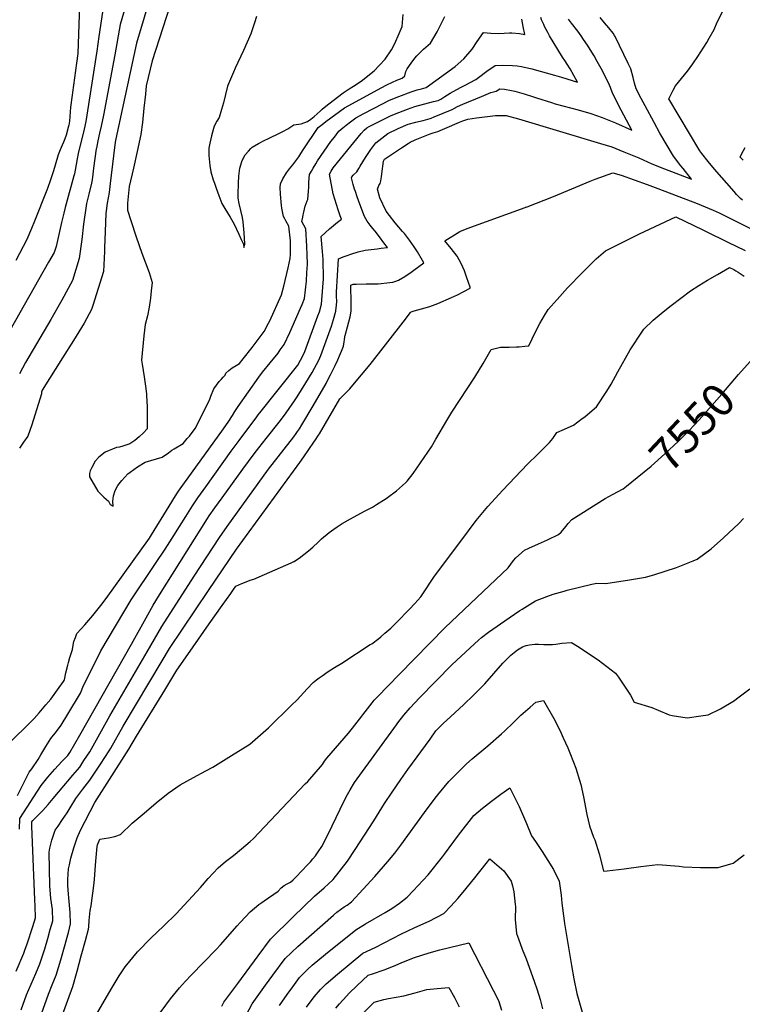
# Model space of a CAD drawing. Units: inches. Extents: x 2566981 to 2572430, y 1529561 to 1534970.
# Drawn here: x 2571161 to 2571796, y 1531289 to 1532154 of the extents above; entities that cross this region are included whole.
import ezdxf
from ezdxf.enums import TextEntityAlignment as Align

# ---------------------------------------------------------------- set-up
doc = ezdxf.new("R2010")
doc.units = ezdxf.units.IN
doc.header["$MEASUREMENT"] = 0
doc.layers.add('tile_2645_08_contour_10ft', color=32, linetype='Continuous')
doc.styles.add('Arial', font='arial.ttf')

msp = doc.modelspace()

# ---------------------------------------------------------------- linework, layer by layer
at = {"layer": 'tile_2645_08_contour_10ft'}
for points, elevation in [([(2571295.89, 1532241.11), (2571263.98, 1532133.92), (2571245.71, 1532049.76), (2571245.31, 1532046.95), (2571243.6, 1532034.87), (2571240.8, 1532010.39), (2571239.87, 1532002.53), (2571238.1, 1531993.17), (2571237.04, 1531984.25), (2571236.38, 1531968.3), (2571235.79, 1531953.9), (2571235.68, 1531950.75), (2571234.95, 1531933.22), (2571225.53, 1531903.3), (2571224.43, 1531899.87), (2571217.94, 1531887.69), (2571208.48, 1531872.53), (2571199, 1531857.37), (2571180.99, 1531828.94), (2571180.56, 1531827.07), (2571180.36, 1531825.7), (2571172.15, 1531798.43), (2571168.47, 1531788.43), (2571164.76, 1531783.29), (2571161.2, 1531778)], 7480), ([(2571296.42, 1532176.59), (2571277.82, 1532118.18), (2571272.48, 1532096.23), (2571271.78, 1532089.01), (2571270.51, 1532076.62), (2571269.24, 1532064.22), (2571267.74, 1532053.56), (2571264.64, 1532038.73), (2571261.38, 1532024), (2571257.59, 1532007.91), (2571255.94, 1531993.18), (2571255.94, 1531987.06), (2571258.83, 1531977.99), (2571263.62, 1531963.58), (2571268.7, 1531949.28), (2571275.1, 1531932.3), (2571277.59, 1531923.61), (2571276.95, 1531916.38), (2571276.2, 1531909.82), (2571275.06, 1531901.96), (2571273.47, 1531894.36), (2571271.63, 1531886.69), (2571270.26, 1531876.77), (2571268.24, 1531855.42), (2571269, 1531851.68), (2571269.91, 1531846.25), (2571270.72, 1531840.81), (2571272.05, 1531830.5), (2571272.57, 1531825.43), (2571273.07, 1531818.25), (2571273.25, 1531815.42), (2571273.42, 1531805.31), (2571273.22, 1531795.11), (2571269.96, 1531791.46), (2571266.25, 1531787.95), (2571262.35, 1531784.67), (2571258.19, 1531781.72), (2571252.06, 1531779.89), (2571248.86, 1531779.04), (2571246.46, 1531778.54), (2571242.86, 1531777.24), (2571239.8, 1531776.03), (2571236.38, 1531774.52), (2571230.81, 1531769.99), (2571227.69, 1531766.56), (2571224.8, 1531761.14), (2571223.26, 1531758.16), (2571222.58, 1531755.8), (2571222.64, 1531752.85), (2571230.01, 1531740.33), (2571232.59, 1531737.55), (2571235.22, 1531734.84), (2571239.32, 1531731.35), (2571240.76, 1531728.5), (2571243.35, 1531727.18), (2571243.16, 1531731.38), (2571243.67, 1531736.01), (2571245.18, 1531740.78), (2571247.64, 1531745.32), (2571251.01, 1531749.63), (2571256.4, 1531755.41), (2571258.44, 1531756.97), (2571264.67, 1531761.66), (2571271.49, 1531765.63), (2571276.42, 1531767.15), (2571281.35, 1531768.55), (2571286.39, 1531770.01), (2571292.13, 1531773.9), (2571294.88, 1531776.37), (2571296.89, 1531777.49), (2571304.8, 1531782.14), (2571308.54, 1531786.44), (2571310.45, 1531788.68), (2571315.42, 1531795.25), (2571327.92, 1531820.3), (2571329.12, 1531823.7), (2571331.95, 1531830.28), (2571334.05, 1531833.45), (2571336.67, 1531836.66), (2571338.31, 1531838.47), (2571340.13, 1531840.29), (2571341.56, 1531841.79), (2571341.8, 1531842.18), (2571342.3, 1531843.81), (2571344.94, 1531846.25), (2571348.02, 1531848.61), (2571351.33, 1531850.65), (2571354.4, 1531852.26), (2571357.66, 1531856.4), (2571365.47, 1531866.5), (2571372.6, 1531875.77), (2571376.14, 1531880.42), (2571379.82, 1531887.69), (2571380.92, 1531889.93), (2571391.4, 1531912.68), (2571393.25, 1531920.33), (2571397.04, 1531936.42), (2571398.95, 1531944.58), (2571399.08, 1531948.13), (2571399.17, 1531951.55), (2571399.13, 1531956.28), (2571399.08, 1531960.14), (2571397.64, 1531972.99), (2571395.04, 1531977.74), (2571394.09, 1531979.56), (2571393.12, 1531981.5), (2571392.41, 1531984.53), (2571391.66, 1531988.84), (2571391.32, 1531991.12), (2571390.43, 1532001.12), (2571390.16, 1532007.05), (2571390.52, 1532010.16), (2571392.39, 1532014.58), (2571395.53, 1532019.92), (2571398.31, 1532023.49), (2571401.12, 1532027.04), (2571406.56, 1532034.02), (2571408.29, 1532036.91), (2571410.37, 1532040.24), (2571423.58, 1532059.65), (2571426.97, 1532062.49), (2571430.28, 1532064.94), (2571446.56, 1532076.98), (2571447.21, 1532077.43), (2571478.66, 1532094.5), (2571483.66, 1532097.12), (2571488.76, 1532099.58), (2571492.6, 1532101.4), (2571497.34, 1532103.03), (2571499.65, 1532105.22), (2571500.35, 1532108.97), (2571501.74, 1532111.27), (2571505.27, 1532116.24), (2571508.4, 1532120.58), (2571510.02, 1532122.8), (2571516.06, 1532128.68), (2571522.02, 1532133.83), (2571528.07, 1532143.76), (2571534.63, 1532157.38)], 7470), ([(2571235.05, 1532166.81), (2571230.98, 1532139.67), (2571228.99, 1532126.73), (2571219.44, 1532065.09), (2571217.95, 1532058.3), (2571212.71, 1532036.88), (2571211.68, 1532032.14), (2571210.02, 1532022.33), (2571209.39, 1532019.15), (2571208.83, 1532017.2), (2571201.22, 1531989.55), (2571200.11, 1531984.41), (2571198.19, 1531976.21), (2571193.27, 1531955.31), (2571191.51, 1531949.84), (2571186.75, 1531941.47), (2571152.79, 1531881.47)], 7500), ([(2571213.99, 1532167.2), (2571212.36, 1532124.61), (2571211.21, 1532116.14), (2571207.76, 1532090.62), (2571207.39, 1532088.1), (2571205.96, 1532077.56), (2571205.56, 1532073.48), (2571205.4, 1532069.31), (2571205.11, 1532065.18), (2571204.57, 1532061.83), (2571204.33, 1532060.86), (2571202.22, 1532053.13), (2571200.91, 1532049.81), (2571199.77, 1532046.95), (2571198.52, 1532044.31), (2571196.89, 1532040.15), (2571195.15, 1532035.59), (2571192.4, 1532026.59), (2571190.93, 1532021.57), (2571188.03, 1532012.77), (2571186.05, 1532007.08), (2571185.18, 1532004.63), (2571174.24, 1531977.31), (2571171.76, 1531971.12), (2571167.76, 1531961.21), (2571157.81, 1531942.78)], 7510), ([(2571255.32, 1532170.28), (2571249.72, 1532150.13), (2571245.03, 1532123.67), (2571235, 1532070.45), (2571232.97, 1532061.02), (2571231.51, 1532054.89), (2571229.93, 1532048), (2571228.67, 1532041.57), (2571228.54, 1532040.87), (2571226.13, 1532024.15), (2571225.55, 1532018.7), (2571224.87, 1532013.88), (2571224.43, 1532010.95), (2571222.04, 1532001.08), (2571220.12, 1531992.88), (2571219.69, 1531990.87), (2571217.24, 1531974.89), (2571215.85, 1531961.26), (2571213.62, 1531944.53), (2571207.58, 1531925.45), (2571198.25, 1531908.08), (2571188.76, 1531890.96), (2571166.49, 1531853.38), (2571161.06, 1531843.3)], 7490), ([(2571796.24, 1531995.77), (2571794.41, 1531997.37), (2571790.9, 1532000.96), (2571788.71, 1532003.36), (2571771.53, 1532023.15), (2571766.06, 1532029.85), (2571760.44, 1532036.86), (2571758.64, 1532039.14), (2571731.57, 1532084.91), (2571735.28, 1532092.66), (2571737.28, 1532096.21), (2571742.5, 1532102.67), (2571747.74, 1532109.11), (2571752.53, 1532115.77), (2571756.94, 1532122.05), (2571764.76, 1532134.42), (2571766.96, 1532138.16), (2571771.22, 1532145.78), (2571773.98, 1532152.29), (2571782.3, 1532168.97)], 7520), ([(2571369.24, 1532157.28), (2571367.53, 1532151.6), (2571364.35, 1532142.02), (2571357.94, 1532127.32), (2571350.6, 1532111.74), (2571349.11, 1532108.47), (2571343.85, 1532095.97), (2571340.21, 1532081.32), (2571338.6, 1532075.55), (2571336.6, 1532068.52), (2571334.59, 1532065.2), (2571332.04, 1532060.89), (2571331.47, 1532058.91), (2571329.82, 1532052.54), (2571329.14, 1532049.73), (2571328.29, 1532045.87), (2571327.4, 1532041.71), (2571327.48, 1532035.27), (2571327.75, 1532032.09), (2571328.38, 1532026.39), (2571329.14, 1532020.75), (2571331.34, 1532013.88), (2571332.29, 1532010.91), (2571333.81, 1532006.3), (2571336.11, 1531999.98), (2571338.79, 1531992.95), (2571341.38, 1531988.53), (2571346.18, 1531980.83), (2571349.7, 1531974.74), (2571351.77, 1531970.32), (2571353.83, 1531965.89), (2571355.87, 1531961.46), (2571357.54, 1531957.77), (2571357.82, 1531957.1), (2571358.22, 1531954.29), (2571359, 1531957.14), (2571359.01, 1531957.74), (2571358.7, 1531962.22), (2571358.34, 1531967.13), (2571357.58, 1531976.94), (2571356.96, 1531980.81), (2571354.1, 1531992.82), (2571353.08, 1531997.73), (2571353.18, 1532000.85), (2571353.55, 1532010.78), (2571353.85, 1532017.02), (2571354.76, 1532024.03), (2571356.59, 1532030.64), (2571359.45, 1532035.83), (2571362.19, 1532039.08), (2571364.34, 1532041.41), (2571365.58, 1532042.38), (2571371.08, 1532045.7), (2571376.63, 1532048.51), (2571379.35, 1532049.86), (2571382.23, 1532051.1), (2571387.82, 1532053.78), (2571392.45, 1532056.15), (2571396.98, 1532058.59), (2571402.23, 1532062.05), (2571408.67, 1532063.02), (2571414.14, 1532065.07), (2571417.08, 1532066.98), (2571419.83, 1532069.43), (2571425.1, 1532074.2), (2571426.86, 1532075.72), (2571430.29, 1532078.58), (2571440.45, 1532086.27), (2571445.52, 1532090.07), (2571450.57, 1532093.77), (2571454.38, 1532096.11), (2571461.2, 1532100.44), (2571472.72, 1532109.63), (2571477.31, 1532114.38), (2571482.32, 1532119.74), (2571487.84, 1532127.84), (2571489.8, 1532131.86), (2571491.54, 1532135.54), (2571493.72, 1532140.26), (2571497.15, 1532148.52), (2571498.21, 1532158.93)], 7460), ([(2571158.22, 1531318.65), (2571165.06, 1531334.47), (2571165.9, 1531336.93), (2571167.82, 1531342.7), (2571172.76, 1531357.65), (2571175.24, 1531365.37), (2571174.96, 1531375.93), (2571174.59, 1531381.22), (2571172.14, 1531445.88), (2571172, 1531449.66), (2571172.9, 1531450.84), (2571181.59, 1531459.8), (2571186.22, 1531464.95), (2571190.72, 1531470.23), (2571208.09, 1531490.75), (2571214.05, 1531497.81), (2571217.82, 1531503.52), (2571222.99, 1531511.37), (2571240.65, 1531542.89), (2571273.33, 1531599.12), (2571286.29, 1531621.4), (2571314.69, 1531665.51), (2571336.73, 1531699.44), (2571343.55, 1531709.33), (2571379.98, 1531759.5), (2571402.04, 1531787.96), (2571404.26, 1531790.99), (2571405.43, 1531792.62), (2571407.16, 1531795.05), (2571409.15, 1531798.37), (2571419.22, 1531815.17), (2571430.36, 1531834.92), (2571431.44, 1531836.94), (2571434.19, 1531842.34), (2571438.48, 1531850.76), (2571440.72, 1531855.65), (2571442.27, 1531859.08), (2571443.18, 1531861.25), (2571444.03, 1531863.3), (2571445.63, 1531867.57), (2571445.69, 1531867.81), (2571446.31, 1531871.25), (2571446.48, 1531873.38), (2571446.78, 1531875.39), (2571446.99, 1531876.37), (2571447.14, 1531877.01), (2571449.23, 1531884.53), (2571450.46, 1531888.92), (2571451.56, 1531893.37), (2571452.36, 1531898.36), (2571452.47, 1531903.57), (2571452.38, 1531908.79), (2571452.12, 1531917.58), (2571452.09, 1531918.83), (2571452.25, 1531921.31), (2571454.27, 1531921.99), (2571456.79, 1531922.09), (2571465.65, 1531922.31), (2571468.83, 1531922.31), (2571476.26, 1531922.52), (2571486.4, 1531923.52), (2571489.02, 1531923.9), (2571491.72, 1531924.63), (2571494.11, 1531925.57), (2571499.54, 1531928.76), (2571505.23, 1531932.75), (2571507.55, 1531934.45), (2571516.26, 1531940.87), (2571515.23, 1531942.83), (2571510.71, 1531950.54), (2571507.88, 1531955.01), (2571503.79, 1531960.76), (2571499.22, 1531966.49), (2571497.49, 1531968.51), (2571491.21, 1531975.91), (2571486.05, 1531982.5), (2571483.16, 1531986.3), (2571477.56, 1531997.81), (2571475.72, 1532005.63), (2571476.81, 1532008.7), (2571477.94, 1532010.68), (2571478.55, 1532013), (2571479.05, 1532016.25), (2571479.8, 1532021.48), (2571480.03, 1532023.35), (2571480.2, 1532025.66), (2571480.76, 1532030.01), (2571481.65, 1532031.92), (2571496.54, 1532041.99), (2571502.39, 1532045.75), (2571504.3, 1532046.86), (2571508.76, 1532048.88), (2571512.96, 1532050.62), (2571520.34, 1532053.56), (2571521.95, 1532054.12), (2571524.37, 1532054.94), (2571528.69, 1532056.33), (2571534.59, 1532058.86), (2571547.72, 1532064.35), (2571550.64, 1532065.56), (2571555.03, 1532067.1), (2571562.65, 1532068.2), (2571579.07, 1532070.38), (2571588.69, 1532070.41), (2571599.5, 1532067.29), (2571671.34, 1532045.81), (2571681.31, 1532042.7), (2571691.79, 1532038.48), (2571704.99, 1532033.01), (2571716.52, 1532027.88), (2571727.68, 1532023.47), (2571751.26, 1532014.44), (2571744.13, 1532023.58), (2571742.12, 1532026.14), (2571735.44, 1532034.68), (2571723.49, 1532054.89), (2571718.53, 1532064.02), (2571710.56, 1532078.84), (2571707.19, 1532085.29), (2571702.83, 1532093.69), (2571701.41, 1532098.64), (2571700.09, 1532103.6), (2571698, 1532111.4), (2571695.81, 1532115.91), (2571684.32, 1532139.55), (2571683.69, 1532140.62), (2571682.44, 1532142.51), (2571678.67, 1532147.16), (2571674.89, 1532151.81), (2571671.17, 1532156.43)], 7510), ([(2571159.35, 1531472.81), (2571164.55, 1531483.47), (2571169.72, 1531493.28), (2571171.93, 1531496.26), (2571177.58, 1531504.59), (2571179.89, 1531508.69), (2571184.21, 1531515.97), (2571188.82, 1531522.99), (2571193.54, 1531529.11), (2571197.73, 1531534.62), (2571203.57, 1531544.22), (2571214.79, 1531562.81), (2571217.52, 1531569.37), (2571220.91, 1531576.36), (2571232.49, 1531599.96), (2571259.34, 1531644.74), (2571280.62, 1531676.81), (2571289.15, 1531689.3), (2571295.32, 1531699.02), (2571301.63, 1531709.06), (2571307.19, 1531718.05), (2571312.98, 1531727.29), (2571317.93, 1531734.39), (2571324.8, 1531744.12), (2571347.18, 1531775.36), (2571353.99, 1531784.64), (2571369.51, 1531805.5), (2571370.9, 1531807.22), (2571372.31, 1531808.96), (2571405.55, 1531851.04), (2571410.35, 1531859.58), (2571411.85, 1531862.9), (2571423.27, 1531894.18), (2571424.5, 1531897.76), (2571426.32, 1531904.63), (2571427.59, 1531919.59), (2571428.08, 1531926.87), (2571427.76, 1531943.69), (2571427.31, 1531950.7), (2571426.17, 1531964.05), (2571433.35, 1531970.6), (2571440.37, 1531976.5), (2571443.85, 1531979.07), (2571442.65, 1531982.12), (2571440.91, 1531987.28), (2571436.7, 1532001.46), (2571433.48, 1532018.79), (2571435, 1532021.4), (2571436.77, 1532024.29), (2571461.26, 1532054.42), (2571463.78, 1532057.49), (2571466.22, 1532059.4), (2571468.4, 1532060.62), (2571487.07, 1532069.96), (2571490.58, 1532071.52), (2571501.94, 1532075.97), (2571508.41, 1532078.27), (2571524.78, 1532082.55), (2571528.94, 1532083.59), (2571530.6, 1532084.21), (2571531.26, 1532084.49), (2571534.73, 1532087.07), (2571539.27, 1532089.96), (2571548.46, 1532094.97), (2571552.68, 1532096.9), (2571562.07, 1532101.97), (2571564.33, 1532103.71), (2571571.6, 1532109.26), (2571578.98, 1532114.3), (2571585.61, 1532114.36), (2571594.13, 1532114.2), (2571598.26, 1532113.81), (2571602.18, 1532113.43), (2571611.1, 1532111.26), (2571630.99, 1532105.66), (2571637.2, 1532103.87), (2571651.35, 1532099.62), (2571644.67, 1532111.39), (2571642.24, 1532115.26), (2571640.24, 1532118.45), (2571638.2, 1532121.56), (2571626.61, 1532140.37), (2571625.12, 1532143.08), (2571622.37, 1532148.43), (2571621.55, 1532150.27), (2571619.74, 1532154.28), (2571619.11, 1532156.35)], 7490), ([(2571161.18, 1531443.21), (2571161.41, 1531452.76), (2571180.1, 1531481.68), (2571186.11, 1531488.86), (2571192.24, 1531495.91), (2571198.47, 1531502.84), (2571203.57, 1531508.12), (2571205.25, 1531510.51), (2571214.24, 1531525.89), (2571259.46, 1531605.84), (2571272.35, 1531629.06), (2571278.45, 1531639.99), (2571284.17, 1531649.15), (2571326.18, 1531716.21), (2571327.61, 1531718.46), (2571332.64, 1531725.51), (2571339.08, 1531734.52), (2571357.39, 1531759.64), (2571362.32, 1531766.39), (2571367.25, 1531773.13), (2571371.31, 1531778.29), (2571377.73, 1531786.44), (2571389.24, 1531800.86), (2571391.35, 1531803.62), (2571395.3, 1531809.05), (2571402.79, 1531819.65), (2571405.1, 1531823.25), (2571412.69, 1531835.28), (2571418.18, 1531844.46), (2571424.04, 1531855.29), (2571425.76, 1531859.36), (2571435.12, 1531885.34), (2571437.08, 1531891.15), (2571438.96, 1531898.39), (2571439.09, 1531898.93), (2571439.12, 1531899.07), (2571439.57, 1531903.3), (2571439.73, 1531907.3), (2571439.58, 1531911.22), (2571439.46, 1531915.14), (2571441.29, 1531944.22), (2571445.46, 1531946.03), (2571449.02, 1531947.41), (2571452.11, 1531948.55), (2571458.59, 1531950.56), (2571464.89, 1531952.1), (2571475.39, 1531953.27), (2571478.7, 1531953.63), (2571484.22, 1531954.36), (2571481.22, 1531958.46), (2571477.39, 1531963.61), (2571473.55, 1531968.73), (2571471.47, 1531971.12), (2571469.15, 1531973.81), (2571466.65, 1531977.34), (2571464.3, 1531981.48), (2571460.11, 1531992.37), (2571457.74, 1531998.92), (2571456.18, 1532003.41), (2571455.5, 1532005.57), (2571454.29, 1532009.75), (2571452.84, 1532015.47), (2571453.16, 1532016.5), (2571454.12, 1532017.83), (2571457.44, 1532020.75), (2571459.15, 1532023.7), (2571460.29, 1532025.79), (2571464.97, 1532033.32), (2571468.6, 1532038.65), (2571469.77, 1532040.36), (2571474.15, 1532046.22), (2571484.72, 1532054.36), (2571493.8, 1532058.96), (2571502.43, 1532062.55), (2571509.21, 1532064.32), (2571511.67, 1532064.87), (2571515.76, 1532065.92), (2571517.79, 1532066.53), (2571521.78, 1532067.77), (2571522.64, 1532068.05), (2571525.43, 1532069.19), (2571541.02, 1532075.69), (2571545.86, 1532078.18), (2571550.52, 1532080.18), (2571566.83, 1532087.11), (2571575.02, 1532090.35), (2571579.71, 1532091.65), (2571582.95, 1532093.7), (2571586.98, 1532093.42), (2571593.31, 1532092.31), (2571596.26, 1532091.72), (2571604.37, 1532089.41), (2571611.6, 1532087.07), (2571615.21, 1532085.79), (2571628.28, 1532081.61), (2571631.65, 1532080.66), (2571651.69, 1532075.23), (2571662.8, 1532071.93), (2571672.82, 1532068.65), (2571684.69, 1532063.7), (2571698.92, 1532057.41), (2571689.57, 1532075.02), (2571681.93, 1532089.89), (2571680.1, 1532094.76), (2571679.43, 1532096.97), (2571673.86, 1532108.32), (2571672.08, 1532111.52), (2571668.64, 1532117.57), (2571665.76, 1532122.56), (2571663.9, 1532125.79), (2571659.92, 1532132.1), (2571656.56, 1532137.03), (2571654.34, 1532140.24), (2571651.44, 1532144.32), (2571646.05, 1532151.48), (2571643.24, 1532154.84)], 7500), ([(2571415.91, 1532018.5), (2571417.59, 1532021.46), (2571419.11, 1532024.13), (2571421.29, 1532027.91), (2571422.84, 1532030.39), (2571434.7, 1532047.3), (2571437.68, 1532051.23), (2571441.75, 1532056.57), (2571445.25, 1532059.55), (2571447.93, 1532061.78), (2571451.74, 1532064.71), (2571456.47, 1532068.15), (2571463.52, 1532071.99), (2571480.42, 1532080.82), (2571485.5, 1532083.32), (2571489.05, 1532084.88), (2571494.25, 1532086.94), (2571505.01, 1532090.97), (2571510.42, 1532092.72), (2571514.33, 1532093.81), (2571516.18, 1532094.26), (2571518.31, 1532094.84), (2571543.84, 1532113.45), (2571551.46, 1532120.05), (2571558.71, 1532128.44), (2571563.12, 1532135.19), (2571568.75, 1532143.2), (2571575.05, 1532142.75), (2571582.2, 1532142.44), (2571591.42, 1532142.85), (2571593.64, 1532142.84), (2571600.31, 1532142.26), (2571604.91, 1532141.49), (2571603.42, 1532148.47), (2571602.43, 1532154.83)], 7480), ([(2571796.71, 1532031.02), (2571794.18, 1532033.7), (2571795.61, 1532036.82), (2571798.4, 1532042.03)], 7530), ([(2571162.72, 1531284.54), (2571167.33, 1531297.8), (2571175.45, 1531316.45), (2571179.1, 1531325.01), (2571183.35, 1531338.17), (2571186.03, 1531347.32), (2571188.23, 1531355.08), (2571190.42, 1531362.84), (2571190.02, 1531372.61), (2571188.8, 1531382.51), (2571188.32, 1531386.14), (2571187.76, 1531393.54), (2571187.12, 1531423.02), (2571187.92, 1531426.54), (2571189.59, 1531433.55), (2571192.42, 1531442.51), (2571195.05, 1531445.88), (2571199.04, 1531451.69), (2571202.97, 1531457.56), (2571205.72, 1531462.04), (2571210.79, 1531470.25), (2571216.89, 1531478.29), (2571222.96, 1531486.2), (2571232.38, 1531500.48), (2571239.85, 1531512.19), (2571241.3, 1531514.51), (2571252.35, 1531533.91), (2571286.38, 1531591.05), (2571292.94, 1531601.98), (2571327.02, 1531652.84), (2571351.86, 1531689.22), (2571407.3, 1531765.47), (2571410.87, 1531770.48), (2571419.81, 1531783.16), (2571421.26, 1531785.24), (2571423.7, 1531789.35), (2571424.5, 1531790.74), (2571442.48, 1531821.5), (2571446.51, 1531825.41), (2571451.17, 1531830.06), (2571454, 1531833.35), (2571469.01, 1531851.56), (2571498.01, 1531888.8), (2571504.55, 1531897.19), (2571505.08, 1531897.79), (2571507.77, 1531898.7), (2571514.24, 1531900.29), (2571521.41, 1531902.53), (2571528.43, 1531905.11), (2571540.69, 1531910.28), (2571545.98, 1531912.74), (2571556.94, 1531918.59), (2571556.92, 1531919.44), (2571554.16, 1531927.6), (2571551.93, 1531933.75), (2571549, 1531940.36), (2571545.5, 1531946.79), (2571540.38, 1531953.57), (2571534.69, 1531960.27), (2571547.8, 1531968.5), (2571554.31, 1531970.9), (2571605.17, 1531989.44), (2571605.63, 1531989.61), (2571606.22, 1531989.79), (2571607.17, 1531990.03), (2571630.03, 1531999.01), (2571662.47, 1532012.71), (2571666.65, 1532014.37), (2571682.28, 1532019.84), (2571689.49, 1532017.71), (2571712.39, 1532009.59), (2571721.79, 1532006.2), (2571756.35, 1531992.95), (2571770.23, 1531987.08), (2571775.62, 1531984.71), (2571779.06, 1531983.07), (2571788.05, 1531978.62), (2571809.14, 1531968.11)], 7520), ([(2571124.61, 1531491.99), (2571174.1, 1531540.38), (2571178.41, 1531545.42), (2571184.31, 1531552.41), (2571188.61, 1531557.53), (2571191.58, 1531561.63), (2571194.54, 1531565.73), (2571199.77, 1531573), (2571200.38, 1531573.96), (2571200.55, 1531574.54), (2571201.85, 1531580.69), (2571203.5, 1531587.42), (2571204.14, 1531589.71), (2571205.47, 1531594.25), (2571207.85, 1531601.22), (2571208.19, 1531604.91), (2571209.02, 1531608.24), (2571210.24, 1531611.76), (2571211.56, 1531615.29), (2571215.34, 1531619.27), (2571218.68, 1531622.84), (2571225.67, 1531631.15), (2571232.59, 1531639.9), (2571237.31, 1531646.06), (2571275.22, 1531698.95), (2571277.13, 1531701.94), (2571292.48, 1531726.94), (2571298.19, 1531736.21), (2571300.96, 1531740.26), (2571340.39, 1531795.01), (2571345.07, 1531801.64), (2571348.24, 1531806.77), (2571350.26, 1531810.09), (2571353.2, 1531814.75), (2571371.35, 1531840.34), (2571374.46, 1531844.66), (2571381.19, 1531852.99), (2571388.24, 1531861.62), (2571390.22, 1531864.35), (2571393.57, 1531869.13), (2571398.51, 1531879.65), (2571408.06, 1531900.91), (2571409.53, 1531904.34), (2571411.44, 1531909.58), (2571412.37, 1531917.16), (2571413.09, 1531924.77), (2571413.65, 1531932.41), (2571414.06, 1531939.5), (2571414.07, 1531940.1), (2571413.8, 1531947.73), (2571413.43, 1531955.52), (2571412.59, 1531970.7), (2571410.93, 1531973.97), (2571409.23, 1531977.08), (2571409.93, 1531980.96), (2571410.35, 1531983.15), (2571410.78, 1531985.31), (2571412.16, 1531990.48), (2571413.87, 1531995.36), (2571414.39, 1531996.6), (2571414.42, 1531996.81), (2571414.97, 1532003.59), (2571415.17, 1532007.48), (2571415.18, 1532011.69), (2571415.91, 1532018.5)], 7480), ([(2571483.3, 1531733.88), (2571484.37, 1531734.64), (2571492.33, 1531740.64), (2571500.09, 1531747.42), (2571501.61, 1531748.98), (2571506.9, 1531755.78), (2571523, 1531779.29), (2571526.88, 1531785.78), (2571536.58, 1531802.45), (2571540.91, 1531809.58), (2571561.04, 1531840.45), (2571568.34, 1531852.48), (2571575.38, 1531864.79), (2571581.3, 1531866.25), (2571583.66, 1531866.74), (2571591.32, 1531866.85), (2571597.55, 1531867.08), (2571600.03, 1531867.18), (2571605.04, 1531867.56), (2571608.46, 1531867.83), (2571614.34, 1531880.22), (2571618.19, 1531887.65), (2571622.27, 1531894.59), (2571625.41, 1531899.89), (2571633.41, 1531908.72), (2571642.54, 1531918.77), (2571655.68, 1531932.26), (2571664.48, 1531941.26), (2571667.72, 1531944.48), (2571675.74, 1531951.51), (2571705.73, 1531966.25), (2571737.51, 1531981.14), (2571761.31, 1531969.85), (2571763.54, 1531968.78), (2571783.27, 1531959.12), (2571798.58, 1531951.54)], 7530), ([(2571197.95, 1531277.85), (2571207.93, 1531305.02), (2571211.69, 1531318.52), (2571215.4, 1531332.05), (2571219.08, 1531345.6), (2571221.67, 1531355.35), (2571222.15, 1531357.57), (2571222.35, 1531362.94), (2571223.36, 1531371.91), (2571224.01, 1531375.86), (2571226.51, 1531393.72), (2571226.96, 1531398.94), (2571227.9, 1531411.58), (2571228.51, 1531418.36), (2571229.41, 1531428.19), (2571229.77, 1531429.4), (2571231.85, 1531434.46), (2571239.41, 1531435.79), (2571244.79, 1531436.82), (2571249.86, 1531438.65), (2571260.07, 1531448.52), (2571270.64, 1531457.48), (2571281.26, 1531466.29), (2571291.79, 1531474.82), (2571302.36, 1531482.29), (2571313.87, 1531488.67), (2571324.93, 1531494.54), (2571330.86, 1531497.88), (2571347.37, 1531507.94), (2571363.51, 1531518.02), (2571379.89, 1531532.36), (2571400.17, 1531552.27), (2571404.91, 1531557.03), (2571413.82, 1531566.56), (2571419.12, 1531572.04), (2571421.99, 1531574.46), (2571424.48, 1531576.39), (2571426.87, 1531578.11), (2571432.28, 1531581.77), (2571437.96, 1531585.22), (2571444.35, 1531589.06), (2571469.22, 1531605.39), (2571470.47, 1531606.24), (2571476.69, 1531610.87), (2571478.58, 1531612.28), (2571482.08, 1531615.35), (2571487.27, 1531620), (2571489.63, 1531622.21), (2571492.3, 1531624.79), (2571503.82, 1531636.56), (2571508.26, 1531641.42), (2571513.63, 1531647.43), (2571514.86, 1531649.17), (2571525.2, 1531664.56), (2571531.87, 1531673.62), (2571548.66, 1531696.38), (2571562.36, 1531714.49), (2571572.54, 1531726.7), (2571585.59, 1531741.2), (2571607.41, 1531763.82), (2571616.39, 1531772.72), (2571626.56, 1531782.85), (2571629.55, 1531786.59), (2571631.27, 1531789.13), (2571632.96, 1531791.72), (2571639.81, 1531794.68), (2571643.03, 1531796.1), (2571647.84, 1531798.28), (2571655.4, 1531803.95), (2571657.59, 1531805.61), (2571659.92, 1531807.57), (2571667.83, 1531814.42), (2571676.93, 1531828.15), (2571680.94, 1531834.23), (2571686.79, 1531845.09), (2571697.5, 1531864.36), (2571708.31, 1531880.71), (2571709.51, 1531882.44), (2571717.59, 1531890.4), (2571726.34, 1531897.75), (2571733.37, 1531903.38), (2571750.36, 1531916.31), (2571757.78, 1531921), (2571765.46, 1531925.61), (2571774.27, 1531930.72), (2571784.65, 1531936.67), (2571788.51, 1531934.88), (2571790.41, 1531933.84), (2571792.32, 1531932.68), (2571797.63, 1531929.04)], 7540), ([(2571694.35, 1531744.61), (2571703.69, 1531752.13), (2571715.92, 1531762.31), (2571727.97, 1531772.9), (2571739.94, 1531784.11), (2571740.83, 1531784.99), (2571749.18, 1531793.44), (2571758.12, 1531802.93), (2571778.11, 1531825.4), (2571792.6, 1531842.59), (2571802.97, 1531854.21)], 7550), ([(2571225.11, 1531273.96), (2571241.7, 1531302.64), (2571248.85, 1531314.35), (2571253.93, 1531322.39), (2571264.79, 1531335.45), (2571276.52, 1531347.44), (2571288.03, 1531358.45), (2571298.75, 1531368.91), (2571320.01, 1531392.04), (2571326.76, 1531400.01), (2571335.54, 1531409.29), (2571341.97, 1531414.81), (2571348.01, 1531419.4), (2571350.45, 1531421.28), (2571359.87, 1531429.15), (2571363.87, 1531432.59), (2571366.33, 1531434.88), (2571412.19, 1531483), (2571414.28, 1531485.3), (2571427.36, 1531499.98), (2571428.29, 1531501.68), (2571429.07, 1531502.91), (2571431.21, 1531505.55), (2571450.14, 1531527.61), (2571453.71, 1531532), (2571470.8, 1531554.29), (2571472.69, 1531556.59), (2571475.51, 1531559.6), (2571494.64, 1531579.2), (2571535.13, 1531620.33), (2571590.26, 1531672.98), (2571594.91, 1531679.46), (2571596.95, 1531681.68), (2571604.57, 1531688.31), (2571608.52, 1531690.16), (2571616.93, 1531694.1), (2571624.84, 1531697.51), (2571634.43, 1531702.13), (2571636.96, 1531704.29), (2571640.97, 1531709.11), (2571643, 1531711.79), (2571646.14, 1531715.46), (2571675.48, 1531733.94), (2571681.88, 1531737.24), (2571691.35, 1531742.18), (2571694.35, 1531744.61)], 7550), ([(2571180.37, 1531281.14), (2571186.58, 1531298.39), (2571189.9, 1531306.44), (2571193.37, 1531315.11), (2571197.36, 1531328.45), (2571201.24, 1531341.87), (2571203.06, 1531348.45), (2571204.07, 1531352.45), (2571205.91, 1531360.27), (2571205.65, 1531370.01), (2571204.77, 1531379.85), (2571203.82, 1531389.71), (2571203.55, 1531394.14), (2571203.72, 1531399.15), (2571203.92, 1531403.79), (2571204.31, 1531408.48), (2571204.98, 1531412.01), (2571206.18, 1531417.77), (2571208.87, 1531426.78), (2571211.69, 1531435.75), (2571214.8, 1531442.3), (2571227.24, 1531466.86), (2571257.16, 1531513.63), (2571263.95, 1531525.01), (2571288.67, 1531565.49), (2571299.42, 1531583.02), (2571308.87, 1531596.61), (2571327.81, 1531623.64), (2571339.27, 1531639.93), (2571346.76, 1531650.45), (2571349.09, 1531653.72), (2571351.21, 1531656.68), (2571356.52, 1531659.05), (2571363.12, 1531661.77), (2571363.64, 1531661.97), (2571367.05, 1531662.98), (2571399.86, 1531677.2), (2571402.07, 1531678.31), (2571402.55, 1531678.56), (2571402.69, 1531678.63), (2571406.88, 1531681.38), (2571410.99, 1531684.48), (2571414.87, 1531687.83), (2571418.73, 1531691.18), (2571423.6, 1531695.41), (2571426.53, 1531698.22), (2571433.05, 1531703.86), (2571437.1, 1531706.96), (2571440.21, 1531708.98), (2571444.57, 1531711.77), (2571454.64, 1531717.52), (2571464.72, 1531722.82), (2571471.1, 1531726.27), (2571474.79, 1531728.42), (2571483.3, 1531733.88)], 7530), ([(2571280.52, 1531276.26), (2571293.75, 1531294.27), (2571301.7, 1531303.77), (2571307.03, 1531309.85), (2571311.99, 1531315.07), (2571333.76, 1531337.47), (2571337.73, 1531341.78), (2571352.45, 1531358.3), (2571355, 1531361.32), (2571359.7, 1531366.29), (2571363.78, 1531370.6), (2571367.53, 1531373.81), (2571371.39, 1531376.99), (2571373.89, 1531378.75), (2571376.07, 1531380.2), (2571388.29, 1531388.88), (2571391.05, 1531391.86), (2571393.71, 1531393.81), (2571396.13, 1531395.17), (2571399.1, 1531396.81), (2571401.66, 1531398.77), (2571404.27, 1531401.47), (2571414.21, 1531411.95), (2571416.63, 1531414.52), (2571418.92, 1531417.15), (2571421.06, 1531419.85), (2571423.44, 1531423.31), (2571426.66, 1531428.08), (2571432.16, 1531439.03), (2571442.93, 1531460.73), (2571448.17, 1531471.58), (2571451.48, 1531477.85), (2571455.3, 1531484.37), (2571457.65, 1531487.6), (2571492.23, 1531535.07), (2571493.48, 1531536.76), (2571498.74, 1531543.44), (2571504.39, 1531549.87), (2571512.49, 1531558.59), (2571540.8, 1531587.76), (2571556.94, 1531602.63), (2571564.35, 1531609.44), (2571566.97, 1531611.56), (2571573.15, 1531616.23), (2571591.11, 1531629.03), (2571600.45, 1531635.26), (2571602.65, 1531636.67), (2571614.4, 1531643.86), (2571624.42, 1531647.77), (2571629.88, 1531649.68), (2571639.62, 1531652.43), (2571642.26, 1531653.13), (2571663.93, 1531658.44), (2571668.09, 1531659.32), (2571675.73, 1531659.1), (2571680.03, 1531659.72), (2571697.03, 1531662.36), (2571710.96, 1531664.73), (2571718.15, 1531666.63), (2571738.14, 1531673.17), (2571752.76, 1531679.16), (2571756.21, 1531680.63), (2571768.58, 1531689.49), (2571779.38, 1531699.12), (2571792.94, 1531711.88), (2571797.16, 1531716.26)], 7560), ([(2571338.85, 1531287.83), (2571340.71, 1531291.25), (2571352.79, 1531307.69), (2571370.71, 1531331.95), (2571381.64, 1531346.55), (2571401.46, 1531366.37), (2571410.79, 1531375.4), (2571420.2, 1531384.35), (2571428.6, 1531391.79), (2571432.61, 1531395.14), (2571436.76, 1531399.05), (2571449.11, 1531415.31), (2571456.07, 1531425.35), (2571472.44, 1531450.69), (2571481.67, 1531465.74), (2571488.53, 1531475.94), (2571496.06, 1531486.89), (2571502.3, 1531495.63), (2571521.71, 1531522.49), (2571526.87, 1531529.6), (2571533.31, 1531536.23), (2571539.87, 1531542.36), (2571551.11, 1531552.51), (2571560.3, 1531561.39), (2571566.88, 1531567.98), (2571569.8, 1531571.09), (2571585.75, 1531589.06), (2571588.28, 1531591.78), (2571592.56, 1531596.21), (2571597.06, 1531599.74), (2571598.46, 1531600.8), (2571603.03, 1531603.45), (2571606.23, 1531604.72), (2571608.98, 1531605.19), (2571613.72, 1531605.68), (2571616.87, 1531605.69), (2571621.59, 1531605.45), (2571629.35, 1531605.57), (2571632.29, 1531605.94), (2571637.47, 1531606.6), (2571645.94, 1531607.33), (2571651.23, 1531604.18), (2571669.38, 1531592.04), (2571684.6, 1531580.28), (2571687.1, 1531576.81), (2571697.89, 1531561.07), (2571701.12, 1531554.8), (2571716.58, 1531550.08), (2571722.09, 1531547.74), (2571731.78, 1531543.75), (2571734.48, 1531543.09), (2571747.61, 1531541.21), (2571759.4, 1531542.81), (2571765.93, 1531543.8), (2571776.69, 1531548.9), (2571789.06, 1531556.37), (2571790.89, 1531557.75), (2571802.65, 1531566.66)], 7570), ([(2571357.96, 1531275.48), (2571365.63, 1531289.77), (2571377.28, 1531306.24), (2571383.58, 1531314.92), (2571394.49, 1531329.54), (2571405.64, 1531340.35), (2571436.96, 1531367.81), (2571439.98, 1531370.36), (2571446.42, 1531375.08), (2571448.88, 1531376.62), (2571452.67, 1531379.43), (2571473.35, 1531401.78), (2571484.66, 1531414.83), (2571490.94, 1531422.32), (2571496.22, 1531429.19), (2571516.95, 1531457.99), (2571526.18, 1531470.4), (2571528.67, 1531473.5), (2571538.26, 1531485.11), (2571543.98, 1531491.16), (2571546.3, 1531493.46), (2571553.83, 1531500.74), (2571558.68, 1531505.05), (2571572.45, 1531516.57), (2571584.42, 1531527.11), (2571587.02, 1531529.47), (2571594.98, 1531537.07), (2571601.6, 1531543.37), (2571609.58, 1531550.45), (2571614.74, 1531554.77), (2571621.41, 1531556.42), (2571630.56, 1531540.66), (2571632.43, 1531536.74), (2571636.74, 1531527.61), (2571638.64, 1531523.54), (2571642.73, 1531514.66), (2571644.62, 1531510.28), (2571647.82, 1531502.16), (2571649.8, 1531496.79), (2571653.1, 1531486.23), (2571654.19, 1531482.51), (2571656.45, 1531471.65), (2571659.47, 1531456.26), (2571661.75, 1531446.13), (2571665.37, 1531436.3), (2571666.32, 1531433.92), (2571670.34, 1531421.55), (2571673.58, 1531408.96), (2571674.11, 1531406.35), (2571677.16, 1531406.7), (2571692.11, 1531408.41), (2571706.74, 1531410.46), (2571721.7, 1531412.16), (2571740.38, 1531410.75), (2571744.32, 1531410.33), (2571759.38, 1531409.51), (2571774.65, 1531409.71), (2571787.96, 1531413.31), (2571797.66, 1531420.65)], 7580), ([(2571389.4, 1531288.36), (2571396.26, 1531298.15), (2571401.08, 1531304.83), (2571407.09, 1531312.88), (2571414.05, 1531319.97), (2571418.08, 1531323.89), (2571429.98, 1531333.52), (2571456.6, 1531354.89), (2571465.19, 1531360.07), (2571482.24, 1531370.12), (2571488.09, 1531373.71), (2571494.82, 1531378.42), (2571501.52, 1531383.66), (2571506.99, 1531389.03), (2571520.13, 1531403.09), (2571532.79, 1531418.99), (2571534.53, 1531421.32), (2571546.65, 1531438.02), (2571560.18, 1531455.22), (2571567.77, 1531461.8), (2571575.68, 1531467.89), (2571583.88, 1531474.05), (2571591.73, 1531479.63), (2571596.81, 1531469.53), (2571599.88, 1531463.11), (2571606.45, 1531448.19), (2571610.95, 1531437.52), (2571614.33, 1531432.58), (2571620.18, 1531423.76), (2571630.02, 1531407.88), (2571634.99, 1531397.58), (2571636.75, 1531385.44), (2571637.41, 1531378.38), (2571639.53, 1531362.88), (2571639.87, 1531360.37), (2571645.86, 1531323.6), (2571648.1, 1531311.85), (2571650.75, 1531298.93), (2571660.81, 1531262.99)], 7590), ([(2571413.37, 1531286.94), (2571419.9, 1531295.93), (2571425.56, 1531302.31), (2571430.55, 1531307.4), (2571440.59, 1531316), (2571462.68, 1531334.45), (2571473.55, 1531339.2), (2571489.37, 1531347.41), (2571496.22, 1531350.99), (2571508.25, 1531356.79), (2571521.04, 1531362.34), (2571533.74, 1531369.14), (2571540.11, 1531375.61), (2571546.15, 1531382.26), (2571550.93, 1531387.94), (2571561.14, 1531400.6), (2571571.1, 1531413.24), (2571574.23, 1531417.19), (2571586.63, 1531406.71), (2571592.9, 1531397.65), (2571594.27, 1531393.53), (2571595.29, 1531388.2), (2571596.61, 1531377.24), (2571596.74, 1531375.23), (2571596.51, 1531363.9), (2571597.76, 1531351.71), (2571599.34, 1531347.05), (2571602.57, 1531337.77), (2571606.05, 1531329.39), (2571613.17, 1531309.84), (2571615.94, 1531302.18), (2571618.46, 1531293.64), (2571620.58, 1531285.39)], 7600), ([(2571438.93, 1531286.1), (2571442.16, 1531289.88), (2571448.29, 1531296.62), (2571450.7, 1531299.18), (2571457.81, 1531306.04), (2571467.39, 1531315.11), (2571471.25, 1531316.23), (2571481.57, 1531319.8), (2571491.22, 1531323.65), (2571496.99, 1531326.22), (2571508.22, 1531330.51), (2571521.01, 1531334.58), (2571530.35, 1531337.15), (2571555.71, 1531343.55), (2571577.18, 1531301.89), (2571578.84, 1531298.53), (2571582.08, 1531291.88), (2571584.54, 1531284.22)], 7610), ([(2571463.08, 1531281.71), (2571472.62, 1531291.42), (2571481.2, 1531293.52), (2571485.34, 1531294.53), (2571498.6, 1531296.81), (2571508.68, 1531299.44), (2571518.91, 1531302.44), (2571528.02, 1531303.45), (2571538.3, 1531304.18), (2571543.31, 1531295.33), (2571547.43, 1531287.29)], 7620)]:
    msp.add_lwpolyline(points, dxfattribs=dict(at, elevation=elevation))

# ---------------------------------------------------------------- texts
at = {"color": 18, "style": 'Arial'}
msp.add_text('7550', height=28.8, rotation=46.68373, dxfattribs=at).set_placement((2571751.91, 1531796.34), align=Align.MIDDLE_CENTER)

doc.saveas('drawing.dxf')
